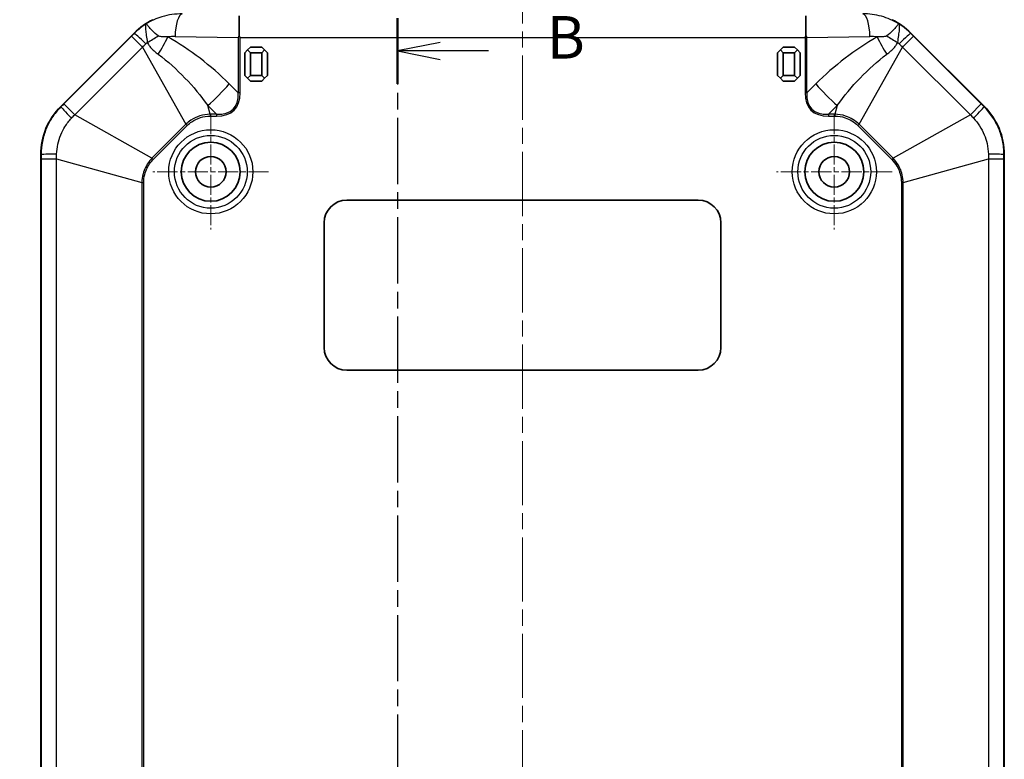
# Model space of a CAD drawing. Units: millimetres. Extents: x 1210 to 3586, y 821 to 1243.
# Drawn here: x 3078 to 3165, y 1086 to 1151 of the extents above; entities that cross this region are included whole.
import ezdxf

# ---------------------------------------------------------------- set-up
doc = ezdxf.new("R2010")
doc.units = ezdxf.units.MM
doc.linetypes.add('CHAIN', pattern=[0.3543, 0.2362, -0.0295, 0.0591, -0.0295])
doc.layers.add('Center Mark (ISO)', color=7, linetype='Continuous', lineweight=18, true_color=0x80ffff)
doc.layers.add('Centerline (ISO)', color=7, linetype='Continuous', lineweight=18, true_color=0x80ffff)
for name, color, linetype, lineweight in [('Dimension (ISO)', 7, 'Continuous', 18), ('Section Line (ISO)', 7, 'CHAIN', 25), ('Visible (ISO)', 7, 'Continuous', 35), ('Visible Narrow (ISO)', 7, 'Continuous', 25)]:
    doc.layers.add(name, color=color, linetype=linetype, lineweight=lineweight)
doc.styles.add('Note Text (TK)', font='txt')
doc.dimstyles.new('Default - Method 1b (TK)', dxfattribs={"dimscale": 1.5, "dimtxt": 2.5, "dimasz": 2.5, "dimexe": 1, "dimexo": 1.5, "dimgap": 1, "dimtad": 1, "dimtoh": 1, "dimrnd": 1e-08, "dimdsep": 46, "dimtxsty": 'Note Text (TK)', "dimcen": 0.09, "dimdle": 5, "dimclrd": 100, "dimclre": 100, "dimclrt": 7, "dimadec": 1, "dimazin": 1, "dimtfac": 1, "dimtmove": 0, "dimatfit": 3, "dimfxl": 0, "dimtolj": 1, "dimlwd": -1, "dimlwe": -1, "dimarcsym": 0})

# ---------------------------------------------------------------- blocks, each defined once
blk = doc.blocks.new('2dTransSection3')
at = {"layer": 'Section Line (ISO)', "linetype": 'CHAIN', "ltscale": 16.510595}
blk.add_line((95.243, 227.758), (95.243, 118.614), dxfattribs=at)
at = {"layer": 'Section Line (ISO)', "linetype": 'Continuous', "lineweight": 50}
for p, q in [((95.243, 227.758), (95.243, 223.908)), ((95.243, 122.463), (95.243, 118.614))]:
    blk.add_line(p, q, dxfattribs=at)
at = {"layer": 'Section Line (ISO)', "linetype": 'Continuous'}
for p, q in [((97.743, 226.333), (95.243, 225.833)), ((97.743, 225.833), (95.243, 225.833)), ((95.243, 225.833), (97.743, 225.333)), ((100.601, 225.833), (97.743, 225.833)), ((97.743, 121.039), (95.243, 120.539)), ((97.743, 120.539), (95.243, 120.539)), ((95.243, 120.539), (97.743, 120.039)), ((100.601, 120.539), (97.743, 120.539))]:
    blk.add_line(p, q, dxfattribs=at)
at = {"layer": 'Section Line (ISO)', "char_height": 2.5, "attachment_point": 7, "line_spacing_factor": 0.25, "style": 'Note Text (TK)'}
for insert in [(104.015, 224.605), (104.015, 119.311)]:
    blk.add_mtext('B', dxfattribs=dict(at, insert=insert))
blk = doc.blocks.new('*D134')
at = {"layer": 'Defpoints', "color": 0, "transparency": 16777216}
for p in [(3097.447, 1152.4), (3064.067, 1007.4), (3097.447, 1007.4)]:
    blk.add_point(p, dxfattribs=at)
at = {"layer": 'Dimension (ISO)', "color": 100, "transparency": 16777216}
for p, q in [((3095.197, 1152.4), (3062.567, 1152.4)), ((3064.067, 1148.65), (3064.067, 1011.15)), ((3095.197, 1007.4), (3062.567, 1007.4))]:
    blk.add_line(p, q, dxfattribs=at)
for points in [[(3063.442, 1148.65), (3064.692, 1148.65), (3064.067, 1152.4)], [(3063.442, 1011.15), (3064.692, 1011.15), (3064.067, 1007.4)]]:
    blk.add_solid(points, dxfattribs=at)
at = {"layer": 'Dimension (ISO)', "color": 7, "transparency": 16777216, "insert": (3060.692, 1076.236), "char_height": 3.75, "attachment_point": 4, "rotation": 90, "style": 'Note Text (TK)'}
blk.add_mtext('\\A1;145', dxfattribs=at)

msp = doc.modelspace()

# ---------------------------------------------------------------- linework, layer by layer
at = {"layer": 'Center Mark (ISO)', "linetype": 'CHAIN', "ltscale": 7.55611}
for p, q in [((3094.5135, 1142.5003), (3094.5135, 1132.3003)), ((3149.5135, 1142.5003), (3149.5135, 1132.3003)), ((3099.6135, 1137.4003), (3089.4135, 1137.4003)), ((3154.6135, 1137.4003), (3144.4135, 1137.4003))]:
    msp.add_line(p, q, dxfattribs=at)
at = {"layer": 'Centerline (ISO)', "linetype": 'CHAIN', "ltscale": 23.990969}
msp.add_line((3122.0135, 1156.1503), (3122.0135, 1003.6503), dxfattribs=at)
at = {"layer": 'Visible (ISO)'}
for p, q in [((3097.0135, 1149.4012), (3097.0135, 1151.1622)), ((3147.0135, 1151.1622), (3147.0135, 1149.4012)), ((3081.2709, 1143.1577), (3087.7562, 1149.643)), ((3156.2709, 1149.643), (3162.7562, 1143.1577)), ((3098.0135, 1148.4003), (3097.7635, 1148.1503)), ((3099.0135, 1148.4003), (3098.0135, 1148.4003)), ((3099.2635, 1148.1503), (3099.0135, 1148.4003)), ((3145.0135, 1148.4003), (3144.7635, 1148.1503)), ((3146.0135, 1148.4003), (3145.0135, 1148.4003)), ((3146.2635, 1148.1503), (3146.0135, 1148.4003)), ((3097.7635, 1148.1503), (3097.5135, 1147.9003)), ((3097.5135, 1147.9003), (3097.5135, 1145.9003)), ((3097.7635, 1148.1503), (3098.0135, 1147.9003)), ((3098.0135, 1145.9003), (3098.0135, 1147.9003)), ((3098.0135, 1147.9003), (3099.0135, 1147.9003)), ((3099.0135, 1147.9003), (3099.2635, 1148.1503)), ((3099.0135, 1147.9003), (3099.0135, 1145.9003)), ((3099.5135, 1147.9003), (3099.2635, 1148.1503)), ((3099.5135, 1145.9003), (3099.5135, 1147.9003)), ((3144.7635, 1148.1503), (3144.5135, 1147.9003)), ((3144.5135, 1147.9003), (3144.5135, 1145.9003)), ((3144.7635, 1148.1503), (3145.0135, 1147.9003)), ((3145.0135, 1145.9003), (3145.0135, 1147.9003)), ((3145.0135, 1147.9003), (3146.0135, 1147.9003)), ((3146.0135, 1147.9003), (3146.2635, 1148.1503)), ((3146.0135, 1147.9003), (3146.0135, 1145.9003)), ((3146.5135, 1147.9003), (3146.2635, 1148.1503)), ((3146.5135, 1145.9003), (3146.5135, 1147.9003)), ((3097.5135, 1145.9003), (3097.7635, 1145.6503)), ((3098.0135, 1145.9003), (3097.7635, 1145.6503)), ((3099.0135, 1145.9003), (3098.0135, 1145.9003)), ((3099.2635, 1145.6503), (3099.0135, 1145.9003)), ((3099.2635, 1145.6503), (3099.5135, 1145.9003)), ((3144.5135, 1145.9003), (3144.7635, 1145.6503)), ((3145.0135, 1145.9003), (3144.7635, 1145.6503)), ((3146.0135, 1145.9003), (3145.0135, 1145.9003)), ((3146.2635, 1145.6503), (3146.0135, 1145.9003)), ((3146.2635, 1145.6503), (3146.5135, 1145.9003)), ((3097.7635, 1145.6503), (3098.0135, 1145.4003)), ((3098.0135, 1145.4003), (3099.0135, 1145.4003)), ((3099.0135, 1145.4003), (3099.2635, 1145.6503)), ((3144.7635, 1145.6503), (3145.0135, 1145.4003)), ((3145.0135, 1145.4003), (3146.0135, 1145.4003)), ((3146.0135, 1145.4003), (3146.2635, 1145.6503)), ((3079.5135, 1020.8856), (3079.5135, 1138.915)), ((3164.5135, 1138.915), (3164.5135, 1020.8856)), ((3106.5135, 1134.9003), (3137.5135, 1134.9003)), ((3104.5135, 1121.9003), (3104.5135, 1132.9003)), ((3139.5135, 1132.9003), (3139.5135, 1121.9003)), ((3137.5135, 1119.9003), (3106.5135, 1119.9003))]:
    msp.add_line(p, q, dxfattribs=at)
for centre, radius in [((3094.5135, 1137.4003), 2.6), ((3149.5135, 1137.4003), 2.6), ((3094.5135, 1137.4003), 1.35), ((3149.5135, 1137.4003), 1.35)]:
    msp.add_circle(centre, radius, dxfattribs=at)
for centre, radius, start, end in [((3091.9988, 1145.4003), 6, 115.41202, 135), ((3152.0283, 1145.4003), 6, 45, 64.58798), ((3085.5135, 1138.915), 6, 135, 180), ((3158.5135, 1138.915), 6, 0, 45), ((3106.5135, 1132.9003), 2, 90, 180), ((3137.5135, 1132.9003), 2, 0, 90), ((3106.5135, 1121.9003), 2, 180, 270), ((3137.5135, 1121.9003), 2, 270, 0)]:
    msp.add_arc(centre, radius, start, end, dxfattribs=at)
for points in [[(3097.0135, 1149.4012), (3096.9866, 1149.3474), (3096.9608, 1149.2947), (3096.9366, 1149.244)], [(3097.0947, 1149.2427), (3097.0685, 1149.2938), (3097.0412, 1149.347), (3097.0135, 1149.4012)], [(3147.0135, 1149.4012), (3146.9863, 1149.3477), (3146.9591, 1149.2947), (3146.9324, 1149.2427)], [(3147.0905, 1149.244), (3147.0663, 1149.2947), (3147.0404, 1149.3474), (3147.0135, 1149.4012)]]:
    msp.add_open_spline(points, degree=3, dxfattribs=at)
at = {"layer": 'Visible Narrow (ISO)'}
for p, q in [((3087.5239, 1149.3655), (3081.5484, 1143.3899)), ((3087.5239, 1149.3655), (3088.4847, 1148.4048)), ((3087.7562, 1149.643), (3087.7786, 1149.6205)), ((3091.3664, 1149.3368), (3096.9366, 1149.244)), ((3096.9366, 1149.244), (3096.9366, 1144.3739)), ((3097.0947, 1144.3739), (3097.0947, 1149.2427)), ((3097.0947, 1149.2427), (3146.9324, 1149.2427)), ((3146.9324, 1149.2427), (3146.9324, 1144.3739)), ((3147.0905, 1149.244), (3152.6607, 1149.3368)), ((3147.0905, 1144.3739), (3147.0905, 1149.244)), ((3155.5424, 1148.4048), (3156.5031, 1149.3655)), ((3156.2484, 1149.6205), (3156.2709, 1149.643)), ((3162.4787, 1143.3899), (3156.5031, 1149.3655)), ((3082.5091, 1142.4292), (3088.4847, 1148.4048)), ((3088.4847, 1148.4048), (3092.3232, 1141.5919)), ((3151.7039, 1141.5919), (3155.5424, 1148.4048)), ((3155.5424, 1148.4048), (3161.518, 1142.4292)), ((3096.9366, 1144.3739), (3096.1477, 1145.154)), ((3147.8794, 1145.154), (3147.0905, 1144.3739)), ((3097.0947, 1144.3739), (3096.9366, 1144.3739)), ((3147.0905, 1144.3739), (3146.9324, 1144.3739)), ((3081.2934, 1143.1352), (3081.2709, 1143.1577)), ((3082.5091, 1142.4292), (3081.5484, 1143.3899)), ((3094.4624, 1142.478), (3094.2503, 1143.2375)), ((3094.2503, 1143.2375), (3095.0183, 1142.478)), ((3149.0087, 1142.478), (3149.7768, 1143.2375)), ((3149.7768, 1143.2375), (3149.5647, 1142.478)), ((3162.4787, 1143.3899), (3161.518, 1142.4292)), ((3162.7562, 1143.1577), (3162.7337, 1143.1352)), ((3089.3219, 1138.5907), (3082.5091, 1142.4292)), ((3094.4624, 1142.478), (3094.4624, 1142.3183)), ((3095.0183, 1142.478), (3094.4624, 1142.478)), ((3094.4624, 1142.3183), (3095.0183, 1142.3183)), ((3095.0183, 1142.478), (3095.0183, 1142.3183)), ((3149.0087, 1142.478), (3149.0087, 1142.3183)), ((3149.5647, 1142.478), (3149.0087, 1142.478)), ((3149.0087, 1142.3183), (3149.5647, 1142.3183)), ((3149.5647, 1142.478), (3149.5647, 1142.3183)), ((3161.518, 1142.4292), (3154.7051, 1138.5907)), ((3092.3232, 1141.5919), (3089.3219, 1138.5907)), ((3089.4349, 1138.4777), (3092.4361, 1141.479)), ((3092.3232, 1141.5919), (3092.4361, 1141.479)), ((3151.7039, 1141.5919), (3151.591, 1141.479)), ((3151.591, 1141.479), (3154.5922, 1138.4777)), ((3154.7051, 1138.5907), (3151.7039, 1141.5919)), ((3079.5135, 1138.915), (3079.5453, 1138.915)), ((3164.4818, 1138.915), (3164.5135, 1138.915)), ((3079.5455, 1138.5546), (3080.9042, 1138.5546)), ((3079.5455, 1138.5546), (3079.5455, 1021.246)), ((3080.9042, 1138.5546), (3088.4358, 1136.4515)), ((3080.9042, 1021.246), (3080.9042, 1138.5546)), ((3089.3219, 1138.5907), (3089.4349, 1138.4777)), ((3154.7051, 1138.5907), (3154.5922, 1138.4777)), ((3155.5912, 1136.4515), (3163.1229, 1138.5546)), ((3163.1229, 1138.5546), (3163.1229, 1021.246)), ((3163.1229, 1138.5546), (3164.4816, 1138.5546)), ((3164.4816, 1021.246), (3164.4816, 1138.5546)), ((3088.4358, 1136.4515), (3088.4358, 1073.7129)), ((3088.4358, 1136.4515), (3088.5955, 1136.4515)), ((3088.5955, 1073.7907), (3088.5955, 1136.4515)), ((3155.4315, 1136.4515), (3155.4315, 1073.7907)), ((3155.5912, 1136.4515), (3155.4315, 1136.4515)), ((3155.5912, 1073.7129), (3155.5912, 1136.4515))]:
    msp.add_line(p, q, dxfattribs=at)
for centre, radius in [((3094.5135, 1137.4003), 3.7114), ((3094.5135, 1137.4003), 3.2117), ((3149.5135, 1137.4003), 3.7114), ((3149.5135, 1137.4003), 3.2117)]:
    msp.add_circle(centre, radius, dxfattribs=at)
for centre, major_axis, ratio, start_param, end_param in [((3091.9988, 1149.3368), (0.0333, 1.9997), 0.3161882, 0.0526625, 1.5760661), ((3152.0283, 1149.3368), (-0.0333, 1.9997), 0.3161882, 4.7071192, 6.2305228), ((3089.1911, 1148.208), (-1.416, 1.4124), 0.0249219, 5.0309582, 6.2332114), ((3087.7283, 1150.2547), (5.2665, 2.8747), 0.3076444, 4.7685719, 4.9612686), ((3088.8355, 1149.2962), (2.9326, 5.2345), 0.2792375, 4.5755652, 4.8675722), ((3091.3007, 1145.4003), (-3.9376, 0), 0.9998611, 4.6957215, 4.8571113), ((3152.7263, 1145.4003), (3.9376, 0), 0.9998611, 1.426074, 1.5874638), ((3155.1916, 1149.2962), (2.9326, -5.2345), 0.2792375, 4.5572058, 4.8492128), ((3156.2988, 1150.2547), (5.2665, -2.8747), 0.3076444, 4.4635094, 4.656206), ((3154.836, 1148.208), (1.416, 1.4124), 0.0249219, 0.0499739, 1.2522271), ((3094.2503, 1145.154), (4.2189, 4.2663), 0.230626, 4.4832671, 4.9366174), ((3149.7768, 1145.154), (4.2189, -4.2663), 0.230626, 4.4881606, 4.9415109), ((3076.5399, 1162.6677), (20.0402, -19.8176), 0.230626, 6.0540634, 6.5074137), ((3076.5399, 1162.6677), (19.9582, -19.7365), 0.2137601, 6.0540634, 6.5074137), ((3167.4872, 1162.6677), (-20.0402, -19.8176), 0.230626, 6.0589569, 6.5123072), ((3167.4872, 1162.6677), (-19.9582, -19.7365), 0.2137601, 6.0589569, 6.5123072), ((3082.7058, 1141.7228), (-1.4124, 1.416), 0.0249219, 0.0499739, 1.2522271), ((3161.3213, 1141.7228), (1.4124, 1.416), 0.0249219, 5.0309582, 6.2332114), ((3081.5428, 1138.915), (-2, -0.0025), 0.0249219, 5.0309582, 6.2332114), ((3162.4843, 1138.915), (2, -0.0025), 0.0249219, 0.0499739, 1.2522271)]:
    msp.add_ellipse(centre, major_axis=major_axis, ratio=ratio, start_param=start_param, end_param=end_param, dxfattribs=at)
for points, knots in [([(3091.9988, 1151.3343), (3091.3909, 1151.341), (3090.7827, 1151.2536), (3089.7243, 1150.931), (3089.2654, 1150.7248), (3088.8396, 1150.4648)], [-1.58746377, -1.58746377, -1.58746377, -1.58746377, -1.28018819, -1.28018819, -1.02726541, -1.02726541, -1.02726541, -1.02726541]), ([(3155.1875, 1150.4648), (3154.7173, 1150.7519), (3154.2067, 1150.9733), (3153.6749, 1151.1202), (3153.1401, 1151.268), (3152.584, 1151.3405), (3152.0283, 1151.3343)], [1.02726541, 1.02726541, 1.02726541, 1.02726541, 1.30654625, 1.30654625, 1.30654625, 1.58746377, 1.58746377, 1.58746377, 1.58746377]), ([(3088.8396, 1150.4648), (3088.7963, 1150.4258), (3088.7689, 1150.3592), (3088.7441, 1150.1752), (3088.7461, 1150.0593), (3088.7591, 1149.9194), (3088.772, 1149.7794), (3088.7959, 1149.6181), (3088.8524, 1149.2471), (3088.886, 1149.0365), (3088.907, 1148.7985)], [-0.97146217, -0.97146217, -0.97146217, -0.97146217, -0.72589885, -0.72589885, -0.48573109, -0.48573109, -0.48573109, -0.24556332, -0.24556332, 0, 0, 0, 0]), ([(3089.8827, 1149.3925), (3089.6898, 1149.5276), (3089.537, 1149.6659), (3089.284, 1149.9174), (3089.1831, 1150.0316), (3089.1011, 1150.1293), (3089.0192, 1150.2271), (3088.958, 1150.3065), (3088.871, 1150.4219), (3088.8465, 1150.4566), (3088.8396, 1150.4648)], [0, 0, 0, 0, 0.24556332, 0.24556332, 0.48573109, 0.48573109, 0.48573109, 0.72589885, 0.72589885, 0.97146217, 0.97146217, 0.97146217, 0.97146217]), ([(3155.1875, 1150.4648), (3155.1806, 1150.4566), (3155.156, 1150.4219), (3155.0691, 1150.3065), (3155.0079, 1150.2271), (3154.9259, 1150.1293), (3154.844, 1150.0316), (3154.7431, 1149.9174), (3154.49, 1149.6659), (3154.3373, 1149.5276), (3154.1444, 1149.3925)], [-0.00482328, -0.00482328, -0.00482328, -0.00482328, 0.24074004, 0.24074004, 0.4809078, 0.4809078, 0.4809078, 0.72107557, 0.72107557, 0.96663889, 0.96663889, 0.96663889, 0.96663889]), ([(3155.1201, 1148.7985), (3155.1411, 1149.0365), (3155.1747, 1149.2471), (3155.2312, 1149.6181), (3155.255, 1149.7794), (3155.268, 1149.9194), (3155.281, 1150.0593), (3155.2829, 1150.1752), (3155.2582, 1150.3592), (3155.2308, 1150.4258), (3155.1875, 1150.4648)], [-0.96663889, -0.96663889, -0.96663889, -0.96663889, -0.72107557, -0.72107557, -0.4809078, -0.4809078, -0.4809078, -0.24074004, -0.24074004, 0.00482328, 0.00482328, 0.00482328, 0.00482328]), ([(3087.7786, 1149.6205), (3087.7362, 1149.578), (3087.6938, 1149.5355), (3087.6089, 1149.4505), (3087.5664, 1149.408), (3087.5239, 1149.3655)], [0, 0, 0, 0, 0.018021808, 0.018021808, 0.036043616, 0.036043616, 0.036043616, 0.036043616]), ([(3090.7329, 1149.2962), (3090.7005, 1149.2976), (3090.6687, 1149.2989), (3090.5086, 1149.3047), (3090.3896, 1149.3076), (3090.2081, 1149.317), (3090.1394, 1149.3223), (3090.0264, 1149.3383), (3089.9802, 1149.3485), (3089.9191, 1149.371), (3089.8991, 1149.381), (3089.8827, 1149.3925)], [0, 0, 0, 0, 0.01243623, 0.01243623, 0.06384212, 0.06384212, 0.10097224, 0.10097224, 0.13435962, 0.13435962, 0.15522673, 0.15522673, 0.15522673, 0.15522673]), ([(3096.1477, 1145.154), (3095.3345, 1145.9582), (3094.471, 1146.7153), (3092.6625, 1148.1078), (3091.7175, 1148.7446), (3090.7329, 1149.2962)], [-0.70523553, -0.70523553, -0.70523553, -0.70523553, -0.35261776, -0.35261776, 0, 0, 0, 0]), ([(3153.2942, 1149.2962), (3152.3096, 1148.7446), (3151.3646, 1148.1078), (3149.556, 1146.7153), (3148.6926, 1145.9582), (3147.8794, 1145.154)], [-0.70523553, -0.70523553, -0.70523553, -0.70523553, -0.35261776, -0.35261776, 0, 0, 0, 0]), ([(3154.1444, 1149.3925), (3154.128, 1149.381), (3154.108, 1149.371), (3154.0469, 1149.3485), (3154.0007, 1149.3383), (3153.8877, 1149.3223), (3153.819, 1149.317), (3153.6375, 1149.3076), (3153.5184, 1149.3047), (3153.3584, 1149.2989), (3153.3266, 1149.2976), (3153.2942, 1149.2962)], [0, 0, 0, 0, 0.02086711, 0.02086711, 0.0542545, 0.0542545, 0.09138461, 0.09138461, 0.1427905, 0.1427905, 0.15522673, 0.15522673, 0.15522673, 0.15522673]), ([(3156.5031, 1149.3655), (3156.4606, 1149.408), (3156.4182, 1149.4505), (3156.3333, 1149.5355), (3156.2909, 1149.578), (3156.2484, 1149.6205)], [0, 0, 0, 0, 0.018021808, 0.018021808, 0.036043616, 0.036043616, 0.036043616, 0.036043616]), ([(3088.4847, 1148.4048), (3088.5342, 1148.4515), (3088.5837, 1148.4981), (3088.6825, 1148.5912), (3088.7318, 1148.6376), (3088.781, 1148.684)], [-0.036043616, -0.036043616, -0.036043616, -0.036043616, -0.018021808, -0.018021808, 0, 0, 0, 0]), ([(3088.907, 1148.7985), (3088.9384, 1148.7402), (3088.9729, 1148.6835), (3089.0685, 1148.541), (3089.1332, 1148.4586), (3089.2775, 1148.2943), (3089.3582, 1148.2133), (3089.5564, 1148.0301), (3089.6757, 1147.9321), (3089.8251, 1147.8157), (3089.8543, 1147.7932), (3089.8835, 1147.771)], [-0.15522673, -0.15522673, -0.15522673, -0.15522673, -0.13435962, -0.13435962, -0.10097224, -0.10097224, -0.06384212, -0.06384212, -0.01243623, -0.01243623, 0, 0, 0, 0]), ([(3154.1436, 1147.771), (3154.1728, 1147.7932), (3154.202, 1147.8157), (3154.3513, 1147.9321), (3154.4706, 1148.0301), (3154.6689, 1148.2133), (3154.7496, 1148.2943), (3154.8939, 1148.4586), (3154.9585, 1148.541), (3155.0542, 1148.6835), (3155.0886, 1148.7402), (3155.1201, 1148.7985)], [-0.15522673, -0.15522673, -0.15522673, -0.15522673, -0.1427905, -0.1427905, -0.09138461, -0.09138461, -0.0542545, -0.0542545, -0.02086711, -0.02086711, 0, 0, 0, 0]), ([(3155.2461, 1148.684), (3155.2953, 1148.6376), (3155.3446, 1148.5912), (3155.4434, 1148.4981), (3155.4928, 1148.4515), (3155.5424, 1148.4048)], [-0.036043616, -0.036043616, -0.036043616, -0.036043616, -0.018021808, -0.018021808, 0, 0, 0, 0]), ([(3089.8835, 1147.771), (3090.7128, 1147.1403), (3091.5012, 1146.4336), (3092.9692, 1144.9115), (3093.649, 1144.0948), (3094.2503, 1143.2375)], [0, 0, 0, 0, 0.35261776, 0.35261776, 0.70523553, 0.70523553, 0.70523553, 0.70523553]), ([(3149.7768, 1143.2375), (3150.3781, 1144.0948), (3151.0579, 1144.9115), (3152.5259, 1146.4336), (3153.3143, 1147.1403), (3154.1436, 1147.771)], [0, 0, 0, 0, 0.35261776, 0.35261776, 0.70523553, 0.70523553, 0.70523553, 0.70523553]), ([(3081.2934, 1143.1352), (3080.9946, 1142.837), (3080.7262, 1142.5049), (3080.3041, 1141.8508), (3080.137, 1141.5326), (3080.0003, 1141.2031), (3079.8509, 1140.8431), (3079.7364, 1140.4671), (3079.5832, 1139.697), (3079.545, 1139.3042), (3079.5453, 1138.915)], [0, 0, 0, 0, 0.08427692, 0.08427692, 0.15540473, 0.15540473, 0.15540473, 0.23310709, 0.23310709, 0.31080946, 0.31080946, 0.31080946, 0.31080946]), ([(3081.5484, 1143.3899), (3081.5059, 1143.3474), (3081.4634, 1143.305), (3081.3784, 1143.2201), (3081.3359, 1143.1776), (3081.2934, 1143.1352)], [0, 0, 0, 0, 0.018021808, 0.018021808, 0.036043616, 0.036043616, 0.036043616, 0.036043616]), ([(3162.7337, 1143.1352), (3162.6912, 1143.1776), (3162.6487, 1143.2201), (3162.5637, 1143.305), (3162.5212, 1143.3474), (3162.4787, 1143.3899)], [0, 0, 0, 0, 0.018021808, 0.018021808, 0.036043616, 0.036043616, 0.036043616, 0.036043616]), ([(3164.4818, 1138.915), (3164.4821, 1139.3371), (3164.4371, 1139.7617), (3164.2731, 1140.5228), (3164.1662, 1140.8659), (3164.0299, 1141.1956), (3163.881, 1141.5558), (3163.6961, 1141.9026), (3163.2599, 1142.5555), (3163.0091, 1142.8603), (3162.7337, 1143.1352)], [0, 0, 0, 0, 0.08427692, 0.08427692, 0.15540473, 0.15540473, 0.15540473, 0.23310709, 0.23310709, 0.31080946, 0.31080946, 0.31080946, 0.31080946]), ([(3082.2299, 1142.1328), (3082.2762, 1142.1821), (3082.3227, 1142.2314), (3082.4157, 1142.3302), (3082.4624, 1142.3796), (3082.5091, 1142.4292)], [-0.036043616, -0.036043616, -0.036043616, -0.036043616, -0.018021808, -0.018021808, 0, 0, 0, 0]), ([(3094.4624, 1142.478), (3094.1539, 1142.4739), (3093.8474, 1142.4242), (3093.2705, 1142.2402), (3093.0023, 1142.1103), (3092.6008, 1141.8392), (3092.4558, 1141.7211), (3092.3232, 1141.5919)], [-1.8031518, -1.8031518, -1.8031518, -1.8031518, -1.71599777, -1.71599777, -1.63187141, -1.63187141, -1.57929244, -1.57929244, -1.57929244, -1.57929244]), ([(3092.4361, 1141.479), (3092.56, 1141.6029), (3092.6965, 1141.7164), (3093.0757, 1141.9761), (3093.3305, 1142.1001), (3093.8787, 1142.2733), (3094.1702, 1142.3183), (3094.4624, 1142.3183)], [1.57929244, 1.57929244, 1.57929244, 1.57929244, 1.63187141, 1.63187141, 1.71599777, 1.71599777, 1.8031518, 1.8031518, 1.8031518, 1.8031518]), ([(3151.7039, 1141.5919), (3151.3689, 1141.9182), (3150.9583, 1142.1685), (3150.2115, 1142.4186), (3149.8868, 1142.4737), (3149.5647, 1142.478)], [-0.22436257, -0.22436257, -0.22436257, -0.22436257, -0.09151908, -0.09151908, 0, 0, 0, 0]), ([(3149.5647, 1142.3183), (3149.8697, 1142.3183), (3150.1786, 1142.2682), (3150.8883, 1142.0323), (3151.2778, 1141.7921), (3151.591, 1141.479)], [0, 0, 0, 0, 0.09151908, 0.09151908, 0.22436257, 0.22436257, 0.22436257, 0.22436257]), ([(3161.518, 1142.4292), (3161.5647, 1142.3796), (3161.6113, 1142.3302), (3161.7044, 1142.2314), (3161.7508, 1142.1821), (3161.7972, 1142.1328)], [-0.036043616, -0.036043616, -0.036043616, -0.036043616, -0.018021808, -0.018021808, 0, 0, 0, 0]), ([(3080.9163, 1138.9616), (3080.9251, 1139.253), (3080.9604, 1139.5461), (3081.0838, 1140.1207), (3081.1715, 1140.4012), (3081.2832, 1140.6705), (3081.3855, 1140.9171), (3081.5088, 1141.1559), (3081.818, 1141.6498), (3082.0132, 1141.9026), (3082.2299, 1142.1328)], [-0.31080946, -0.31080946, -0.31080946, -0.31080946, -0.23310709, -0.23310709, -0.15540473, -0.15540473, -0.15540473, -0.08427692, -0.08427692, 0, 0, 0, 0]), ([(3161.7972, 1142.1328), (3161.997, 1141.9206), (3162.1793, 1141.6883), (3162.4984, 1141.1948), (3162.6347, 1140.9345), (3162.7461, 1140.665), (3162.8481, 1140.4183), (3162.9299, 1140.1622), (3163.0605, 1139.5944), (3163.1012, 1139.2776), (3163.1107, 1138.9616)], [-0.31080946, -0.31080946, -0.31080946, -0.31080946, -0.23310709, -0.23310709, -0.15540473, -0.15540473, -0.15540473, -0.08427692, -0.08427692, 0, 0, 0, 0]), ([(3079.5453, 1138.915), (3079.5454, 1138.855), (3079.5454, 1138.7949), (3079.5455, 1138.6748), (3079.5455, 1138.6147), (3079.5455, 1138.5546)], [0, 0, 0, 0, 0.018021808, 0.018021808, 0.036043616, 0.036043616, 0.036043616, 0.036043616]), ([(3080.9042, 1138.5546), (3080.9062, 1138.6227), (3080.9082, 1138.6906), (3080.9123, 1138.8263), (3080.9143, 1138.894), (3080.9163, 1138.9616)], [-0.036043616, -0.036043616, -0.036043616, -0.036043616, -0.018021808, -0.018021808, 0, 0, 0, 0]), ([(3163.1107, 1138.9616), (3163.1128, 1138.894), (3163.1148, 1138.8263), (3163.1189, 1138.6906), (3163.1209, 1138.6227), (3163.1229, 1138.5546)], [-0.036043616, -0.036043616, -0.036043616, -0.036043616, -0.018021808, -0.018021808, 0, 0, 0, 0]), ([(3164.4816, 1138.5546), (3164.4816, 1138.6147), (3164.4816, 1138.6748), (3164.4816, 1138.7949), (3164.4817, 1138.855), (3164.4818, 1138.915)], [0, 0, 0, 0, 0.018021808, 0.018021808, 0.036043616, 0.036043616, 0.036043616, 0.036043616]), ([(3089.3219, 1138.5907), (3089.237, 1138.5035), (3089.157, 1138.4111), (3088.8318, 1137.9881), (3088.6467, 1137.6121), (3088.4749, 1136.9672), (3088.4392, 1136.7088), (3088.4358, 1136.4515)], [-0.22465565, -0.22465565, -0.22465565, -0.22465565, -0.19007658, -0.19007658, -0.07310638, -0.07310638, 0, 0, 0, 0]), ([(3088.5955, 1136.4515), (3088.5955, 1136.6951), (3088.6272, 1136.9408), (3088.7877, 1137.5537), (3088.9646, 1137.9111), (3089.2766, 1138.3096), (3089.3534, 1138.3962), (3089.4349, 1138.4777)], [0, 0, 0, 0, 0.07310638, 0.07310638, 0.19007658, 0.19007658, 0.22465565, 0.22465565, 0.22465565, 0.22465565]), ([(3154.5922, 1138.4777), (3154.7645, 1138.3055), (3154.9158, 1138.1094), (3155.2357, 1137.5626), (3155.3633, 1137.1849), (3155.4245, 1136.6825), (3155.4315, 1136.5668), (3155.4315, 1136.4515)], [0, 0, 0, 0, 0.07309342, 0.07309342, 0.1900429, 0.1900429, 0.22465573, 0.22465573, 0.22465573, 0.22465573]), ([(3155.5912, 1136.4515), (3155.5896, 1136.5733), (3155.5809, 1136.6952), (3155.5117, 1137.2243), (3155.3767, 1137.621), (3155.0422, 1138.1984), (3154.8847, 1138.4063), (3154.7051, 1138.5907)], [-0.22465573, -0.22465573, -0.22465573, -0.22465573, -0.1900429, -0.1900429, -0.07309342, -0.07309342, 0, 0, 0, 0])]:
    msp.add_open_spline(points, degree=3, knots=knots, dxfattribs=at)
for points in [[(3088.8396, 1150.4648), (3088.4559, 1150.2252), (3088.0977, 1149.9401), (3087.7786, 1149.6205)], [(3156.2484, 1149.6205), (3155.9294, 1149.9401), (3155.5715, 1150.225), (3155.1875, 1150.4648)], [(3088.781, 1148.684), (3088.8223, 1148.7228), (3088.8643, 1148.761), (3088.907, 1148.7985)], [(3155.1201, 1148.7985), (3155.1628, 1148.761), (3155.2048, 1148.7228), (3155.2461, 1148.684)]]:
    msp.add_open_spline(points, degree=3, dxfattribs=at)

# ---------------------------------------------------------------- block references
at = {"layer": 'Section Line (ISO)', "xscale": 1.5, "yscale": 1.5, "zscale": 1.5}
msp.add_blockref('2dTransSection3', (2968.1236, 809.3098), dxfattribs=at)

# ---------------------------------------------------------------- dimensions: what is measured, and where the dimension line sits
at = {"layer": 'Dimension (ISO)', "color": 100, "true_color": 0x00ff3f}
dim = msp.add_linear_dim(base=(3064.0669, 1007.4003), p1=(3097.4467, 1152.4003), p2=(3097.4467, 1007.4003), angle=90, dimstyle='Default - Method 1b (TK)', override={"dimgap": 1, "dimtoh": 0, "dimdec": 2, "dimtol": 0, "dimlim": 0, "dimtp": 0, "dimtm": 0, "dimtdec": 2, "dimtofl": 0, "dimatfit": 1}, dxfattribs=at)
dim.commit()
dim.dimension.update_dxf_attribs({"geometry": '*D134', "text_midpoint": (3064.0669, 1079.9003), "dimtype": 160})

doc.saveas('drawing.dxf')
